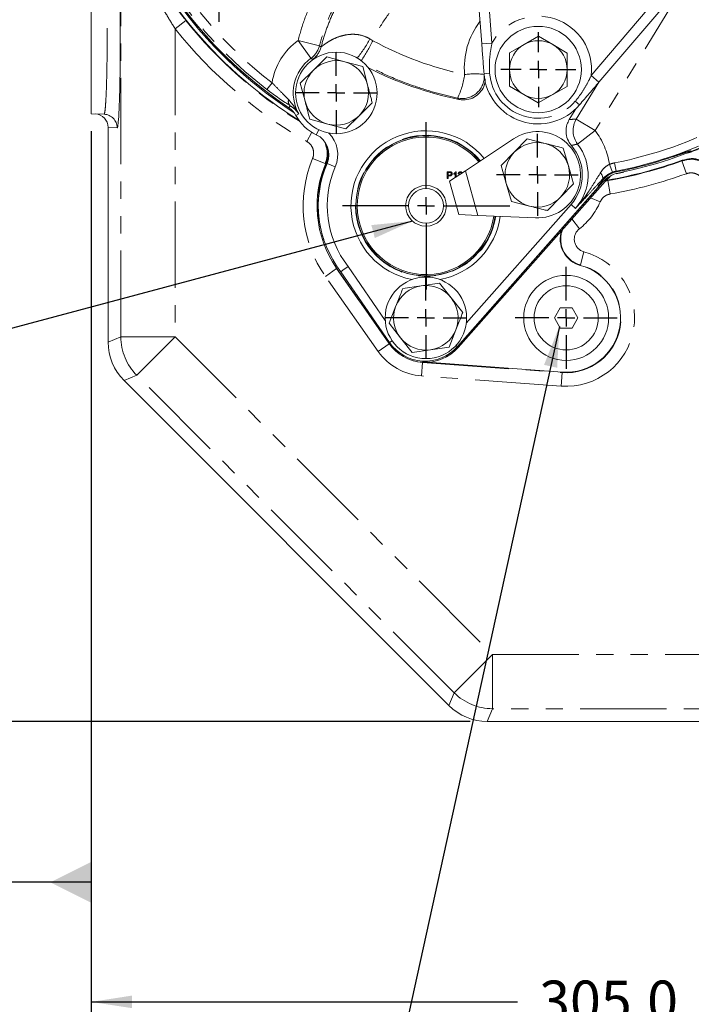
# Model space of a CAD drawing. Units: millimetres. Extents: x 7 to 835, y 9 to 581.
# Drawn here: x 371 to 420, y 113 to 185 of the extents above; entities that cross this region are included whole.
import ezdxf

# ---------------------------------------------------------------- set-up
doc = ezdxf.new("R2010")
doc.units = ezdxf.units.MM
doc.linetypes.add('PHANTOM', pattern=[12.7, 6.35, -1.27, 1.27, -1.27, 1.27, -1.27])
doc.layers.add('SLD-0', color=7, linetype='Continuous')
doc.styles.add('SLDTEXTSTYLE0', font='TXT', dxfattribs={"width": 0.605})
doc.dimstyles.new('SLDDIMSTYLE1', dxfattribs={"dimtxt": 3, "dimasz": 3, "dimexe": 0, "dimexo": 0.0625, "dimgap": 0.75, "dimtad": 0, "dimdec": 1, "dimlfac": 4, "dimrnd": 1e-09, "dimzin": 4, "dimdsep": 46, "dimtxsty": 'SLDTEXTSTYLE0', "dimsah": 1, "dimcen": 0.09, "dimadec": 0, "dimazin": 0, "dimtfac": 1, "dimtdec": 3, "dimtofl": 0, "dimtmove": 0, "dimatfit": 3, "dimfxl": 0, "dimfrac": 2, "dimtolj": 1, "dimtzin": 12, "dimarcsym": 0})
doc.dimstyles.new('SLDDIMSTYLE4', dxfattribs={"dimtxt": 0, "dimasz": 3, "dimexe": 0, "dimexo": 0.0625, "dimgap": 0, "dimtad": 0, "dimtih": 1, "dimtoh": 1, "dimdec": 0, "dimrnd": 1e-09, "dimzin": 0, "dimdsep": 46, "dimtxsty": 'Standard', "dimsah": 1, "dimcen": 0.09, "dimadec": 0, "dimazin": 0, "dimtfac": 3, "dimtdec": 0, "dimtofl": 0, "dimtmove": 0, "dimatfit": 3, "dimfxl": 0, "dimfrac": 2, "dimtolj": 1, "dimtzin": 0, "dimarcsym": 0})

# ---------------------------------------------------------------- blocks, each defined once
blk = doc.blocks.new('*D13')
at = {"layer": 'SLD-0'}
for p, q in [((375.856, 177.019), (375.856, 109.767)), ((452.106, 119.521), (452.106, 109.767)), ((375.856, 112.942), (407.237, 112.942)), ((452.106, 112.942), (420.725, 112.942))]:
    blk.add_line(p, q, dxfattribs=at)
for points in [[(375.856, 112.942), (378.856, 112.481), (378.856, 113.404)], [(452.106, 112.942), (449.106, 113.404), (449.106, 112.481)]]:
    blk.add_solid(points, dxfattribs=at)
at = {"layer": 'SLD-0', "insert": (408.825, 114.51), "char_height": 3, "attachment_point": 1, "style": 'SLDTEXTSTYLE0'}
blk.add_mtext('305.0', dxfattribs=at)
blk = doc.blocks.new('*D15')
at = {"layer": 'SLD-0'}
for p, q in [((370.655, 229.827), (296.607, 229.827)), ((299.782, 229.827), (299.782, 188.445)), ((299.782, 133.577), (299.782, 174.958)), ((403.742, 133.577), (296.607, 133.577))]:
    blk.add_line(p, q, dxfattribs=at)
for points in [[(299.782, 229.827), (299.321, 226.827), (300.244, 226.827)], [(299.782, 133.577), (300.244, 136.577), (299.321, 136.577)]]:
    blk.add_solid(points, dxfattribs=at)
at = {"layer": 'SLD-0', "insert": (298.215, 176.546), "char_height": 3, "attachment_point": 1, "rotation": 90, "style": 'SLDTEXTSTYLE0'}
blk.add_mtext('385.0', dxfattribs=at)
blk = doc.blocks.new('SW_CENTERMARKSYMBOL_13')
at = {"layer": 'SLD-0', "color": 0}
for p, q in [((0, 1.27), (0, 3.76)), ((-1.27, 0), (-3.76, 0)), ((0, 0), (-0.635, 0)), ((0, 0), (0, 0.635)), ((0, 0), (0, -0.635)), ((0, 0), (0.635, 0)), ((1.27, 0), (3.76, 0)), ((0, -1.27), (0, -3.76))]:
    blk.add_line(p, q, dxfattribs=at)
blk = doc.blocks.new('SW_CENTERMARKSYMBOL_14')
at = {"layer": 'SLD-0', "color": 0}
for p, q in [((0, 1.27), (0, 3.01)), ((-1.27, 0), (-3.01, 0)), ((0, 0), (-0.635, 0)), ((0, 0), (0, 0.635)), ((0, 0), (0, -0.635)), ((0, 0), (0.635, 0)), ((1.27, 0), (3.01, 0)), ((0, -1.27), (0, -3.01))]:
    blk.add_line(p, q, dxfattribs=at)
blk = doc.blocks.new('SW_CENTERMARKSYMBOL_15')
at = {"layer": 'SLD-0', "color": 0}
for p, q in [((0, 1.27), (0, 6.158)), ((-1.27, 0), (-6.158, 0)), ((0, 0), (-0.635, 0)), ((0, 0), (0, 0.635)), ((0, 0), (0, -0.635)), ((0, 0), (0.635, 0)), ((1.27, 0), (6.158, 0)), ((0, -1.27), (0, -6.158))]:
    blk.add_line(p, q, dxfattribs=at)
blk = doc.blocks.new('SW_CENTERMARKSYMBOL_16')
at = {"layer": 'SLD-0', "color": 0}
for p, q in [((0, 1.27), (0, 3.01)), ((-1.27, 0), (-3.01, 0)), ((0, 0), (-0.635, 0)), ((0, 0), (0, 0.635)), ((0, 0), (0, -0.635)), ((0, 0), (0.635, 0)), ((1.27, 0), (3.01, 0)), ((0, -1.27), (0, -3.01))]:
    blk.add_line(p, q, dxfattribs=at)
blk = doc.blocks.new('SW_CENTERMARKSYMBOL_17')
at = {"layer": 'SLD-0', "color": 0}
for p, q in [((0, 1.27), (0, 2.76)), ((-1.27, 0), (-2.76, 0)), ((0, 0), (-0.635, 0)), ((0, 0), (0, 0.635)), ((0, 0), (0, -0.635)), ((0, 0), (0.635, 0)), ((1.27, 0), (2.76, 0)), ((0, -1.27), (0, -2.76))]:
    blk.add_line(p, q, dxfattribs=at)
blk = doc.blocks.new('SW_CENTERMARKSYMBOL_18')
at = {"layer": 'SLD-0', "color": 0}
for p, q in [((0, 1.27), (0, 3.01)), ((-1.27, 0), (-3.01, 0)), ((0, 0), (-0.635, 0)), ((0, 0), (0, 0.635)), ((0, 0), (0, -0.635)), ((0, 0), (0.635, 0)), ((1.27, 0), (3.01, 0)), ((0, -1.27), (0, -3.01))]:
    blk.add_line(p, q, dxfattribs=at)
blk = doc.blocks.new('SW_CENTERMARKSYMBOL_19')
at = {"layer": 'SLD-0', "color": 0}
for p, q in [((0, 1.27), (0, 2.135)), ((-1.27, 0), (-2.135, 0)), ((0, 0), (-0.635, 0)), ((0, 0), (0, 0.635)), ((0, 0), (0, -0.635)), ((0, 0), (0.635, 0)), ((1.27, 0), (2.135, 0)), ((0, -1.27), (0, -2.135))]:
    blk.add_line(p, q, dxfattribs=at)
blk = doc.blocks.new('SW_DATUMTAG_0')
at = {"layer": 'SLD-0', "color": 0}
for p, q in [((16.244, 57.579), (16.244, -2.373)), ((-1.854, -0.698), (-1.854, 5.302)), ((-1.854, 5.302), (4.146, 5.302)), ((4.146, 5.302), (4.146, -0.698)), ((16.244, 2.302), (4.146, 2.302)), ((4.146, -0.698), (-1.854, -0.698))]:
    blk.add_line(p, q, dxfattribs=at)
blk.add_solid([(16.244, 0.802), (16.244, 3.802), (13.244, 2.302)], dxfattribs=at)
at = {"layer": 'SLD-0', "color": 0, "insert": (0, 3.867, -86.389), "char_height": 3, "attachment_point": 1, "style": 'SLDTEXTSTYLE0'}
blk.add_mtext('3', dxfattribs=at)

msp = doc.modelspace()

# ---------------------------------------------------------------- linework, layer by layer
at = {"color": 8, "linetype": 'PHANTOM', "lineweight": 0}
for p, q in [((412.659969, 181.106234), (432.979761, 204.896647)), ((378.044987, 161.871437), (378.044987, 193.072521)), ((404.886982, 189.436073), (405.348585, 183.486419)), ((419.952148, 188.489119), (412.948087, 177.049998)), ((382.824362, 185.155567), (382.042551, 184.533029)), ((382.042551, 184.533029), (382.042551, 161.871437)), ((391.079257, 183.686921), (392.653691, 183.288715)), ((391.079257, 183.686921), (392.035104, 182.373998)), ((396.368284, 183.800594), (396.594562, 183.6658)), ((404.600832, 183.428405), (405.348585, 183.486419)), ((392.653691, 183.288715), (392.778448, 183.209992)), ((392.144283, 182.279871), (392.035104, 182.373998)), ((404.771005, 181.235025), (405.182518, 181.266952)), ((388.786979, 180.078846), (389.167751, 180.573984)), ((411.563076, 177.898027), (413.226452, 180.614673)), ((413.230264, 180.619136), (412.659969, 181.106234)), ((411.801461, 178.946295), (411.48761, 179.214361)), ((390.511388, 178.875378), (390.41038, 178.724442)), ((391.128366, 178.273184), (390.92777, 178.161955)), ((412.948087, 177.049998), (411.563076, 177.898027)), ((377.768258, 177.256655), (377.105982, 177.279782)), ((392.102376, 176.925575), (391.723309, 176.257713)), ((392.604082, 177.114062), (392.427405, 176.74677)), ((412.948087, 177.049998), (411.659635, 176.061414)), ((419.735913, 175.404302), (419.744928, 175.380684)), ((393.074621, 174.618838), (392.152308, 175.003701)), ((393.818156, 174.383706), (393.21641, 174.641812)), ((414.50123, 174.063012), (414.379629, 174.675681)), ((419.330663, 174.82197), (419.670191, 173.882022)), ((402.057382, 173.517798), (402.057382, 174.017798)), ((402.057382, 174.017798), (402.241076, 174.017798)), ((402.127895, 173.960106), (402.127895, 173.780619)), ((402.247286, 173.960106), (402.127895, 173.960106)), ((402.538152, 173.833704), (402.538152, 173.892798)), ((402.653536, 173.596792), (402.653536, 173.907421)), ((402.676373, 174.017798), (402.717639, 174.017798)), ((402.717639, 174.017798), (402.717639, 173.639413)), ((402.935587, 173.870362), (402.871485, 173.876772)), ((403.40604, 174.097131), (404.32111, 170.813116)), ((414.218282, 173.982027), (413.99731, 174.566254)), ((414.50123, 174.063012), (414.511598, 174.010777)), ((415.043585, 174.012358), (415.04894, 173.987496)), ((402.127895, 173.517798), (402.057382, 173.517798)), ((402.127895, 173.780619), (402.248488, 173.780619)), ((402.250391, 173.722926), (402.127895, 173.722926)), ((402.127895, 173.722926), (402.127895, 173.517798)), ((413.508717, 173.502052), (413.563111, 173.453964)), ((413.725393, 173.318027), (413.890119, 173.3746)), ((413.890119, 173.3746), (414.062534, 172.390194)), ((413.148099, 172.849681), (413.174882, 172.961423)), ((412.607479, 172.109743), (413.317689, 171.802545)), ((411.495064, 171.326167), (411.176357, 171.607924)), ((411.225701, 170.546587), (411.785982, 169.825657)), ((411.865796, 167.168187), (412.12636, 168.133013)), ((393.919483, 166.898677), (393.102238, 166.323444)), ((393.919483, 166.898677), (393.935307, 166.909814)), ((393.919483, 166.898677), (395.591387, 164.523366)), ((411.865796, 167.168187), (411.856373, 167.133298)), ((396.986518, 160.804964), (393.102238, 166.323444)), ((377.105982, 161.482488), (378.044987, 161.871437)), ((378.044987, 161.871437), (382.042551, 161.871437)), ((382.042551, 161.871437), (379.215847, 159.044733)), ((382.042551, 161.871437), (405.400776, 138.513212)), ((398.006269, 161.590512), (397.814743, 161.458775)), ((397.783061, 161.365625), (396.986518, 160.804964)), ((402.70509, 161.247359), (402.809391, 161.155151)), ((400.252221, 159.994189), (400.179609, 158.997439)), ((400.252221, 159.994189), (400.253054, 160.005612)), ((400.252221, 159.994189), (410.520229, 159.246171)), ((379.215847, 159.044733), (378.276841, 158.655784)), ((402.574071, 135.686508), (379.215847, 159.044733)), ((410.447616, 158.249422), (400.179609, 158.997439)), ((410.520229, 159.246171), (410.447616, 158.249422)), ((410.520229, 159.246171), (410.522855, 159.282215)), ((402.574071, 135.686508), (405.400776, 138.513212)), ((405.400776, 138.513212), (405.400776, 134.515649)), ((405.400776, 138.513212), (431.070452, 138.513212)), ((402.185123, 134.747502), (402.574071, 135.686508)), ((405.400776, 134.515649), (405.011827, 133.576643)), ((430.901941, 134.515649), (405.400776, 134.515649))]:
    msp.add_line(p, q, dxfattribs=at)
at = {"color": 7, "linetype": 'Continuous', "lineweight": 0}
for p, q in [((433.550055, 204.409549), (413.230264, 180.619136)), ((375.855982, 189.289143), (375.855982, 178.289143)), ((404.600832, 183.428405), (404.140083, 189.367054)), ((407.713537, 183.386062), (406.648613, 182.776846)), ((408.778462, 183.995277), (407.713537, 183.386062)), ((409.838521, 183.377633), (408.778462, 183.995277)), ((410.898579, 182.759989), (409.838521, 183.377633)), ((392.221458, 181.505862), (393.193842, 182.472649)), ((393.193842, 182.472649), (394.517296, 182.113933)), ((394.517296, 182.113933), (395.84075, 181.755217)), ((391.249073, 180.539075), (392.221458, 181.505862)), ((395.84075, 181.755217), (396.19182, 180.429714)), ((406.643746, 181.549987), (406.63888, 180.323127)), ((410.888847, 180.30627), (410.893713, 181.533129)), ((391.600143, 179.213572), (391.249073, 180.539075)), ((406.63888, 180.323127), (407.698939, 179.705483)), ((407.698939, 179.705483), (408.758997, 179.087839)), ((408.758997, 179.087839), (409.823922, 179.697054)), ((409.823922, 179.697054), (410.888847, 180.30627)), ((396.54289, 179.104211), (395.570506, 178.137424)), ((376.803766, 178.256046), (375.855982, 178.289143)), ((411.042936, 177.863176), (411.529887, 178.658471)), ((393.274668, 177.529353), (391.951213, 177.888069)), ((394.598122, 177.170637), (393.274668, 177.529353)), ((395.570506, 178.137424), (394.598122, 177.170637)), ((377.105982, 177.279782), (377.105982, 161.482488)), ((406.938046, 176.445558), (403.40604, 174.097131)), ((406.991635, 175.455677), (407.946592, 176.439682)), ((407.946592, 176.439682), (409.276244, 176.104667)), ((406.036678, 174.471672), (406.991635, 175.455677)), ((410.605895, 175.769653), (410.98059, 174.450634)), ((419.985925, 175.47371), (419.744928, 175.380684)), ((393.25897, 174.998226), (393.201354, 174.831764)), ((403.40604, 174.097131), (402.23812, 173.320582)), ((406.411373, 173.152652), (406.036678, 174.471672)), ((410.98059, 174.450634), (411.355285, 173.131614)), ((415.04894, 173.987496), (414.523352, 173.876399)), ((402.23812, 173.320582), (402.919902, 170.873794)), ((413.543305, 173.293509), (402.813939, 161.155663)), ((413.673886, 173.31613), (402.875941, 161.100807)), ((406.786068, 171.833633), (406.411373, 173.152652)), ((413.673886, 173.31613), (413.90852, 173.533001)), ((402.809391, 161.155151), (413.148099, 172.849681)), ((411.355285, 173.131614), (410.400329, 172.147609)), ((408.11572, 171.498619), (406.786068, 171.833633)), ((410.400329, 172.147609), (409.445372, 171.163604)), ((403.466172, 162.886622), (411.176357, 171.607924)), ((404.32111, 170.813116), (402.919902, 170.873794)), ((404.32111, 170.813116), (408.558621, 170.629616)), ((397.758064, 161.401138), (393.913913, 166.940643)), ((394.229964, 166.670514), (397.814743, 161.458775)), ((394.758889, 167.05691), (397.4974, 163.075519)), ((398.787229, 165.42061), (400.143698, 165.621115)), ((400.143698, 165.621115), (401.500166, 165.82162)), ((401.500166, 165.82162), (402.352042, 164.747136)), ((402.352042, 164.747136), (403.203918, 163.672653)), ((397.778045, 162.870634), (398.282637, 164.145622)), ((410.380469, 164.021643), (409.947456, 163.271643)), ((411.246495, 164.021643), (410.380469, 164.021643)), ((411.679507, 163.271643), (411.246495, 164.021643)), ((409.947456, 163.271643), (410.380469, 162.521643)), ((411.246495, 162.521643), (411.679507, 163.271643)), ((398.629922, 161.79615), (397.778045, 162.870634)), ((402.699326, 162.397664), (402.194735, 161.122676)), ((410.380469, 162.521643), (411.246495, 162.521643)), ((399.481798, 160.721666), (398.629922, 161.79615)), ((400.838266, 160.922171), (399.481798, 160.721666)), ((402.194735, 161.122676), (400.838266, 160.922171)), ((400.602914, 160.004876), (410.522855, 159.282215)), ((378.276841, 158.655784), (402.185123, 134.747502)), ((405.011827, 133.576643), (499.200137, 133.576643))]:
    msp.add_line(p, q, dxfattribs=at)
at = {"color": 8, "linetype": 'PHANTOM', "lineweight": 0, "flags": 128}
for points in [[(419.831286, 175.520344), (419.833627, 175.520723), (419.960723, 175.55566)], [(419.960723, 175.55566), (420.01334, 175.52945), (420.025819, 175.523239)], [(393.117878, 174.62855), (393.095259, 174.623481), (393.074621, 174.618838)], [(419.330663, 174.82197), (419.344251, 174.846818), (419.356867, 174.869888)], [(414.592075, 173.917697), (414.572695, 173.898316), (414.523352, 173.876399)], [(413.865766, 173.40703), (413.87971, 173.388472), (413.890119, 173.3746)], [(399.557453, 160.120891), (399.891949, 160.040564), (400.252221, 159.994189)]]:
    msp.add_lwpolyline(points, dxfattribs=at)
at = {"color": 7, "linetype": 'Continuous', "lineweight": 0, "flags": 128}
msp.add_lwpolyline([(394.758889, 167.05691), (394.371055, 166.773489), (394.229964, 166.670514)], dxfattribs=at)
at = {"color": 7, "linetype": 'Continuous', "lineweight": 0}
for centre, radius in [((408.759515, 181.544472), 3.174997), ((393.895982, 179.821643), 3), ((400.49969, 171.517798), 1.5), ((400.49969, 171.517798), 1.28125), ((400.490982, 163.271643), 3), ((410.813482, 163.271643), 3.125), ((410.813482, 163.271643), 2.3625)]:
    msp.add_circle(centre, radius, dxfattribs=at)
for centre, radius, start, end in [((408.278702, 205.418707), 32.21414, 201.52937793, 237.13761903), ((408.276982, 205.422893), 32.5, 202.71642406, 238.22895587), ((408.276996, 205.42275), 32.125, 201.97368396, 236.20940335), ((408.28016, 205.417321), 32.125, 201.96652833, 236.3642983), ((408.76873, 181.541558), 2.125, 119.77273944, 179.77273944), ((408.76873, 181.541558), 2.125, 59.77273944, 119.77273944), ((408.76873, 181.541558), 2.125, 359.77273944, 59.77273944), ((393.895982, 179.821643), 2.375, 74.83462142, 134.83462142), ((393.895982, 179.821643), 2.375, 14.83462142, 74.83462142), ((393.895982, 179.821643), 2.375, 134.83462142, 194.83462142), ((408.276996, 205.42275), 26.625468, 243.18693101, 258.40850534), ((408.759515, 181.544472), 4.000496, 184.43639442, 319.49880281), ((408.76873, 181.541558), 2.125, 179.77273944, 239.77273944), ((408.76873, 181.541558), 2.125, 299.77273944, 359.77273944), ((393.895982, 179.821643), 2.375, 314.83462142, 14.83462142), ((408.76873, 181.541558), 2.125, 239.77273944, 299.77273944), ((393.895982, 179.821643), 2.375, 194.83462142, 254.83462142), ((389.506622, 177.373943), 1.625, 29.00791808, 56.20940335), ((393.901249, 179.810719), 3.4, 209.00791808, 244.31115268), ((393.895982, 179.821643), 2.375, 254.83462142, 314.83462142), ((391.722994, 175.282383), 2.279764, 336.7840741, 44.1417733), ((400.49969, 171.517798), 5.522719, 39.21752116, 259.24219835), ((408.695982, 173.801643), 3.175, 267.520426, 123.61989391), ((391.722994, 175.282383), 1.625, 336.7840741, 64.31115268), ((400.49969, 171.517798), 5.161875, 39.61021129, 179.52127412), ((400.49969, 171.517798), 5.153125, 39.62042016, 180), ((400.49969, 171.517798), 5.059306, 39.73211364, 180), ((408.695982, 173.801643), 2.375, 75.85830281, 135.85830281), ((408.695982, 173.801643), 2.375, 15.85830281, 75.85830281), ((408.28016, 205.417321), 32.125, 281.4283802, 295.39240972), ((391.291319, 175.341566), 2, 337.80672672, 19.45803677), ((408.695982, 173.801643), 2.375, 135.85830281, 195.85830281), ((408.703992, 173.793652), 3.3, 318.52127412, 40.86221488), ((400.503346, 171.513393), 8.02064, 155.56070622, 214.7587923), ((400.49969, 171.517798), 7.925, 156.7840741, 217.70851629), ((408.276982, 205.422893), 32.5, 279.90194813, 289.93290799), ((408.276996, 205.42275), 32.024714, 281.2260868, 288.85548502), ((400.504172, 171.583132), 7.95, 157.80672672, 198.73590286), ((400.49969, 171.517798), 7.270236, 156.7840741, 217.84898434), ((408.695982, 173.801643), 2.375, 315.85830281, 15.85830281), ((415.041785, 171.968913), 2, 101.4283802, 138.52461549), ((414.847478, 172.318502), 1.725286, 101.2260868, 115.14138656), ((408.695982, 173.801643), 2.375, 195.85830281, 255.85830281), ((408.695982, 173.801643), 2.375, 255.85830281, 315.85830281), ((400.49969, 171.517798), 5.161875, 179.52127412, 351.53010861), ((400.49969, 171.517798), 5.153125, 180, 351.51989974), ((400.49969, 171.517798), 5.059306, 180, 351.40820626), ((400.49969, 171.517798), 5.522719, 280.63679079, 351.92279875), ((412.377819, 169.064125), 2, 161.22655952, 254.88704201), ((410.813482, 163.271643), 4, 265.83339958, 74.88704201), ((400.490982, 163.271643), 2.375, 98.4082226, 158.4082226), ((400.490982, 163.271643), 2.375, 38.4082226, 98.4082226), ((400.490982, 163.271643), 2.375, 338.4082226, 38.4082226), ((400.490982, 163.271643), 2.375, 158.4082226, 218.4082226), ((400.490982, 163.271643), 2.375, 278.4082226, 338.4082226), ((400.490982, 163.271643), 2.375, 218.4082226, 278.4082226), ((400.43482, 163.258678), 3.25814, 214.7587923, 318.52437432), ((400.430676, 163.258086), 3.175, 214.52127412, 318.52127412), ((400.435101, 163.25846), 3.175, 214.52461549, 318.52461549)]:
    msp.add_arc(centre, radius, start, end, dxfattribs=at)
at = {"color": 8, "linetype": 'PHANTOM', "lineweight": 0}
for centre, radius, start, end in [((408.276996, 205.42275), 31.97146, 202.55248522, 232.43892851), ((408.276996, 205.42275), 31.346841, 204.95677744, 232.43892851), ((408.759515, 181.544472), 3.924997, 353.58938089, 150.34581634), ((408.276982, 205.422893), 32.536139, 218.52948957, 238.39435184), ((408.276982, 205.422893), 33.53553, 218.52948957, 240.42147383), ((393.901249, 179.810719), 4.79464, 126.05574946, 170.84004393), ((389.37777, 187.387484), 7.857039, 320.52361794, 332.83727059), ((381.771511, 191.35544), 16.698905, 326.72582771, 332.58141569), ((391.077467, 183.688131), 1.626043, 306.08163993, 345.78052559), ((391.200937, 183.604304), 1.626045, 305.46088505, 345.96601539), ((393.901249, 179.810719), 3.17063, 126.05574946, 209.00791808), ((397.642108, 181.912437), 5.745282, 334.53808397, 352.6030391), ((404.099559, 175.895296), 5.331916, 82.71933196, 98.19451865), ((408.759515, 181.544472), 3.587746, 184.43639442, 319.49880281), ((403.159781, 181.035169), 1.626607, 258.27958626, 1.70119444), ((390.807202, 179.202979), 0.441393, 163.33226976, 227.91890024), ((376.768588, 177.256995), 0.99967, 359.98051298, 87.98333285), ((412.950698, 177.050135), 1.626166, 148.57344215, 217.44559574), ((408.276996, 205.42275), 31.346841, 281.2260868, 297.43784846), ((408.703992, 173.793652), 5.349405, 8.30413263, 37.49776376), ((408.276996, 205.42275), 31.97146, 281.2260868, 298.45368326), ((400.49969, 171.517798), 5.18867, 39.57916424, 351.56115567), ((408.703992, 173.793652), 3.725395, 318.52127412, 37.49776376), ((400.490982, 171.524143), 9.03553, 157.35022525, 215.14048124), ((408.276982, 205.422893), 32.536139, 279.9343734, 289.86075841), ((414.847478, 172.318502), 2.403159, 101.2260868, 110.71814019), ((413.039392, 173.545993), 0.471377, 354.65124246, 53.24637059), ((408.276982, 205.422893), 33.53553, 279.9343734, 289.86075841), ((414.847478, 172.318502), 1.77854, 101.2260868, 110.71814019), ((408.695982, 173.801643), 5.03553, 307.85313174, 336.609326), ((412.377819, 169.064125), 1.963861, 158.55663549, 254.88704201), ((412.377819, 169.064125), 0.96447, 127.85313174, 254.88704201), ((410.813482, 163.271643), 5.03553, 265.83339958, 74.88704201), ((410.813482, 163.271643), 4.036139, 265.83339958, 74.88704201), ((382.047592, 161.873525), 4.002606, 180.02989363, 224.97010637), ((400.490982, 163.271643), 4.28553, 215.14048124, 265.83339958), ((405.402864, 138.518254), 4.002606, 225.02989363, 269.97010637)]:
    msp.add_arc(centre, radius, start, end, dxfattribs=at)
at = {"color": 7, "linetype": 'Continuous', "lineweight": 0}
for centre, major_axis, ratio, start_param, end_param in [((377.768536, 183.789143), (0, 6.532493), 0.034920795, 3.506061892, 5.842311106), ((376.105372, 177.279825), (1.000001, -0.034921), 0.999390085, 0.034885312, 1.570796327), ((412.680511, 173.26497), (0.14608, 0.609464), 0.997245001, 4.222552333, 4.71238898), ((381.10842, 161.484507), (3.698157, 1.531827), 0.999286421, 2.749145886, 3.534039421), ((405.013846, 137.579081), (1.531827, 3.698157), 0.999286421, 2.749145886, 3.534039421)]:
    msp.add_ellipse(centre, major_axis=major_axis, ratio=ratio, start_param=start_param, end_param=end_param, dxfattribs=at)
at = {"color": 8, "linetype": 'PHANTOM', "lineweight": 0}
for centre, major_axis, ratio, start_param, end_param in [((408.924142, 181.665273), (4.386208, 3.491607), 0.999987957, 1.815728998, 2.557226185), ((408.54999, 205.640066), (19.571984, 15.580128), 0.999987957, 3.54179508, 3.830251929), ((377.768536, 183.789143), (0, 6.532493), 0.034920795, 3.140373193, 3.506061892), ((414.273246, 174.201298), (1.098033, 1.243447), 0.028939585, 2.240875076, 3.087144736)]:
    msp.add_ellipse(centre, major_axis=major_axis, ratio=ratio, start_param=start_param, end_param=end_param, dxfattribs=at)
for points, knots in [([(391.079257, 183.686921), (391.234425, 184.229358), (391.546563, 185.320527), (392.18349, 186.767616), (392.885095, 188.043451), (393.628817, 189.160211), (394.471957, 190.220352), (395.447183, 191.252069), (396.551363, 192.226562), (397.802033, 193.131845), (399.148442, 193.931169), (400.115983, 194.352392), (400.599753, 194.563003)], [0, 0, 0, 0, 0.112766906, 0.226842512, 0.315342188, 0.403842511, 0.494923485, 0.586004764, 0.687531059, 0.789057317, 0.894528846, 1, 1, 1, 1]), ([(378.131849, 192.839655), (378.20573, 192.686067), (378.356796, 192.372018), (378.737297, 191.58467), (379.273394, 190.537343), (379.941492, 189.345967), (380.623059, 188.231901), (381.299927, 187.205914), (382.030668, 186.174262), (382.559825, 185.495097), (382.824362, 185.155567)], [0, 0, 0, 0, 0.087282262, 0.178470296, 0.335635874, 0.496627103, 0.620261179, 0.743895301, 0.871967582, 1, 1, 1, 1]), ([(401.204759, 193.055895), (400.786274, 192.874244), (399.949302, 192.510941), (398.751266, 191.809041), (397.608717, 190.991614), (396.597165, 190.102238), (395.723893, 189.180655), (394.970476, 188.240393), (394.292322, 187.23014), (393.652528, 186.070048), (393.075279, 184.760672), (392.794758, 183.781246), (392.653691, 183.288715)], [0, 0, 0, 0, 0.10154833, 0.203096971, 0.308593709, 0.414090438, 0.502596911, 0.591103046, 0.682186506, 0.77326917, 0.885982248, 1, 1, 1, 1]), ([(392.778448, 183.209992), (392.896105, 183.627912), (393.13142, 184.463757), (393.665593, 185.759729), (394.370118, 187.084714), (395.275944, 188.401833), (396.115639, 189.37162), (397.026382, 190.266833), (398.007959, 191.08898), (399.337049, 191.968266), (400.538191, 192.591972), (401.300032, 192.891187), (401.568427, 192.9966)], [0, 0, 0, 0, 0.0950596305, 0.190120556, 0.306657654, 0.4235682566, 0.5401098999, 0.5875344855, 0.7038190963, 0.8204688986, 0.9367516428, 1, 1, 1, 1]), ([(382.042551, 184.533029), (381.829937, 184.873955), (381.404661, 185.555884), (380.807723, 186.606485), (380.243602, 187.672193), (379.678421, 188.826625), (379.125389, 190.058272), (378.688789, 191.123983), (378.370574, 191.947376), (378.241611, 192.283919), (378.176176, 192.45468)], [0, 0, 0, 0, 0.126260372, 0.25254983, 0.382151595, 0.51175285, 0.670188313, 0.830886107, 0.914191991, 1, 1, 1, 1]), ([(376.803766, 178.256046), (376.81642, 178.270406), (376.842094, 178.299543), (376.879363, 178.539901), (376.914823, 178.921095), (376.946823, 179.439629), (376.975035, 180.086294), (376.998147, 180.831903), (377.015927, 181.668544), (377.027553, 182.557234), (377.032913, 183.488959), (377.031765, 184.420415), (377.024125, 185.342221), (377.010349, 186.211769), (376.990578, 187.020208), (376.965722, 187.730362), (376.936036, 188.334636), (376.902879, 188.805989), (376.866602, 189.136341), (376.833211, 189.300252), (376.811989, 189.3161), (376.803766, 189.32224)], [0, 0, 0, 0, 0.052942762, 0.107420987, 0.160363884, 0.214843811, 0.267756109, 0.322205269, 0.375074877, 0.429479986, 0.48231009, 0.536673427, 0.589484503, 0.643826635, 0.696647436, 0.750998162, 0.80385317, 0.858238502, 0.911137267, 0.965568112, 1, 1, 1, 1]), ([(404.096488, 189.584096), (403.901858, 189.554868), (403.138907, 189.440293), (401.86036, 188.952309), (400.322747, 188.126197), (399.274657, 187.296166), (398.325235, 186.365664), (397.477764, 185.331074), (396.870196, 184.273681), (396.611238, 183.702576), (396.594562, 183.6658)], [0, 0, 0, 0, 0.0592810762, 0.2323828612, 0.4090880087, 0.5857971202, 0.6338659639, 0.8108478077, 0.9878194574, 1, 1, 1, 1]), ([(392.778448, 183.209992), (392.783341, 183.212256), (392.798559, 183.219299), (392.884256, 183.285437), (393.071887, 183.427525), (393.363841, 183.62445), (393.765647, 183.840636), (394.23627, 184.020052), (394.710743, 184.122263), (395.163629, 184.146767), (395.635553, 184.103532), (396.052727, 183.979769), (396.306148, 183.835876), (396.368284, 183.800594)], [0, 0, 0, 0, 0.040885045, 0.127165747, 0.213680656, 0.333809397, 0.45407908, 0.571675572, 0.689084058, 0.767853679, 0.846492104, 0.962361699, 1, 1, 1, 1]), ([(405.348585, 183.486419), (405.30452, 183.240147), (405.216107, 182.746023), (405.14979, 182.00366), (405.171748, 181.509382), (405.182518, 181.266952)], [0, 0, 0, 0, 0.336112861, 0.674381233, 1, 1, 1, 1]), ([(402.829359, 179.442477), (402.302895, 179.564035), (401.247998, 179.807606), (399.512081, 180.355565), (397.727748, 181.03741), (396.511812, 181.659456), (395.952528, 181.945573)], [0, 0, 0, 0, 0.220928072, 0.442683347, 0.743655687, 1, 1, 1, 1]), ([(389.167751, 180.573984), (389.377883, 180.357915), (389.813142, 179.910359), (390.189626, 179.527569), (390.384354, 179.32958)], [0, 0, 0, 0, 0.482774336, 1, 1, 1, 1]), ([(411.48761, 179.214361), (411.643855, 179.410445), (411.958334, 179.805109), (412.339328, 180.445663), (412.555015, 180.890012), (412.659969, 181.106234)], [0, 0, 0, 0, 0.33640567, 0.677092837, 1, 1, 1, 1]), ([(390.384354, 179.32958), (390.500586, 179.194689), (390.734351, 178.923399), (390.95748, 178.557892), (391.088675, 178.3404), (391.127804, 178.274135), (391.128366, 178.273184)], [0, 0, 0, 0, 0.4080173736, 0.8205980838, 0.9974239624, 1, 1, 1, 1]), ([(402.927074, 179.340306), (402.903279, 179.365002), (402.87047, 179.399053), (402.838219, 179.433118), (402.829359, 179.442477)], [0, 0, 0, 0, 0.725276678, 1, 1, 1, 1]), ([(391.128366, 178.273184), (391.127949, 178.273835), (391.102977, 178.31288), (391.014015, 178.440043), (390.838521, 178.646119), (390.620973, 178.798579), (390.511388, 178.875378)], [0, 0, 0, 0, 0.002926658, 0.175380186, 0.584614857, 1, 1, 1, 1]), ([(411.042936, 177.863176), (411.140789, 177.87076), (411.315337, 177.884287), (411.487451, 177.893832), (411.563076, 177.898027)], [0, 0, 0, 0, 0.5606122802, 1, 1, 1, 1]), ([(392.152308, 175.003701), (392.164234, 175.034986), (392.215998, 175.170774), (392.247306, 175.432508), (392.175498, 175.764836), (392.000191, 176.06247), (391.815602, 176.192633), (391.723309, 176.257713)], [0, 0, 0, 0, 0.069610694, 0.302125104, 0.534669019, 0.767337379, 1, 1, 1, 1]), ([(393.093757, 176.093232), (393.152496, 175.888483), (393.273369, 175.467157), (393.201106, 174.952735), (393.098304, 174.681357), (393.074621, 174.618838)], [0, 0, 0, 0, 0.421158678, 0.86664933, 1, 1, 1, 1]), ([(411.659635, 176.061414), (411.59209, 176.046804), (411.438367, 176.013553), (411.285456, 175.974529), (411.199732, 175.952652)], [0, 0, 0, 0, 0.439391541, 1, 1, 1, 1]), ([(418.626816, 175.116587), (418.776638, 175.167933), (419.075687, 175.27042), (419.474523, 175.408223), (419.776293, 175.509762), (419.930054, 175.555742), (419.95271, 175.555682), (419.960723, 175.55566)], [0, 0, 0, 0, 0.22240214, 0.443921935, 0.663680207, 0.881050838, 1, 1, 1, 1]), ([(419.330663, 174.82197), (419.5496, 174.877396), (419.987555, 174.988269), (420.667219, 174.867136), (421.267421, 174.544214), (421.725684, 174.037376), (421.923857, 173.575728), (421.973372, 173.312649), (421.981552, 173.269188)], [0, 0, 0, 0, 0.192475158, 0.385020698, 0.577415559, 0.769676587, 0.961949973, 1, 1, 1, 1]), ([(402.241076, 174.017798), (402.254971, 174.017742), (402.279777, 174.017641), (402.304375, 174.014481), (402.315195, 174.013091)], [0, 0, 0, 0, 0.560100519, 1, 1, 1, 1]), ([(402.304878, 173.955699), (402.294191, 173.957308), (402.275093, 173.960184), (402.255788, 173.96013), (402.247286, 173.960106)], [0, 0, 0, 0, 0.559584923, 1, 1, 1, 1]), ([(402.429177, 173.874068), (402.426519, 173.849051), (402.42122, 173.799178), (402.357424, 173.727006), (402.291033, 173.724476), (402.250391, 173.722926)], [0, 0, 0, 0, 0.280751195, 0.559708471, 1, 1, 1, 1]), ([(402.358664, 173.872065), (402.358031, 173.882063), (402.356766, 173.902044), (402.344455, 173.9275), (402.32681, 173.946803), (402.312187, 173.952734), (402.304878, 173.955699)], [0, 0, 0, 0, 0.280260848, 0.560077502, 0.780149736, 1, 1, 1, 1]), ([(402.315195, 174.013091), (402.333316, 174.008669), (402.369486, 173.999842), (402.406701, 173.961388), (402.426078, 173.917577), (402.428144, 173.888574), (402.429177, 173.874068)], [0, 0, 0, 0, 0.2800129609, 0.5589104473, 0.7793955506, 1, 1, 1, 1]), ([(402.538152, 173.892798), (402.569346, 173.910428), (402.625009, 173.941887), (402.660689, 173.994619), (402.676373, 174.017798)], [0, 0, 0, 0, 0.560427428, 1, 1, 1, 1]), ([(402.653536, 173.907421), (402.633723, 173.890924), (402.598322, 173.861448), (402.556546, 173.842185), (402.538152, 173.833704)], [0, 0, 0, 0, 0.559685873, 1, 1, 1, 1]), ([(402.871485, 173.876772), (402.875183, 173.898962), (402.882559, 173.943216), (402.925517, 173.992256), (402.97918, 174.014921), (403.014204, 174.016838), (403.031741, 174.017798)], [0, 0, 0, 0, 0.280235244, 0.558892967, 0.779132268, 1, 1, 1, 1]), ([(403.030339, 173.960106), (403.016509, 173.959076), (402.988913, 173.957021), (402.955712, 173.934554), (402.937956, 173.902877), (402.936378, 173.881213), (402.935587, 173.870362)], [0, 0, 0, 0, 0.280410138, 0.559489044, 0.779374716, 1, 1, 1, 1]), ([(403.121485, 173.879176), (403.119795, 173.891961), (403.116414, 173.917553), (403.090448, 173.944283), (403.060452, 173.958313), (403.040385, 173.959508), (403.030339, 173.960106)], [0, 0, 0, 0, 0.279079931, 0.558611852, 0.779043133, 1, 1, 1, 1]), ([(403.031741, 174.017798), (403.05337, 174.016202), (403.096527, 174.013017), (403.147426, 173.981859), (403.163997, 173.951599), (403.17018, 173.940308)], [0, 0, 0, 0, 0.3864358224, 0.7710517903, 1, 1, 1, 1]), ([(411.495064, 171.326167), (411.496295, 171.327511), (411.818814, 171.679586), (412.284181, 172.278172), (412.857236, 173.162674), (413.166371, 173.669442), (413.321453, 173.923667)], [0, 0, 0, 0, 0.00176652, 0.462678136, 0.730446204, 1, 1, 1, 1]), ([(413.321453, 173.923667), (413.397994, 174.036155), (413.551085, 174.261142), (413.801805, 174.467142), (413.962369, 174.548541), (413.99731, 174.566254)], [0, 0, 0, 0, 0.4389302731, 0.8779052282, 1, 1, 1, 1]), ([(414.218282, 173.982027), (414.085935, 173.921937), (413.926304, 173.849459), (413.692534, 173.683608), (413.590936, 173.58326), (413.508717, 173.502052)], [0, 0, 0, 0, 0.480570527, 0.579644945, 1, 1, 1, 1]), ([(420.995636, 173.105631), (420.991559, 173.127383), (420.966882, 173.259025), (420.867933, 173.490024), (420.638863, 173.743609), (420.338716, 173.905076), (419.998754, 173.965472), (419.779711, 173.909838), (419.670191, 173.882022)], [0, 0, 0, 0, 0.038064601, 0.230368849, 0.422603247, 0.61495241, 0.807480097, 1, 1, 1, 1]), ([(402.248488, 173.780619), (402.263813, 173.781152), (402.294296, 173.782213), (402.335369, 173.800307), (402.356192, 173.835899), (402.357839, 173.859991), (402.358664, 173.872065)], [0, 0, 0, 0, 0.281400741, 0.559752868, 0.77935575, 1, 1, 1, 1]), ([(413.508717, 173.502052), (413.306316, 173.279669), (412.896639, 172.829543), (412.22446, 172.104079), (411.771566, 171.620808), (411.496032, 171.327198), (411.495064, 171.326167)], [0, 0, 0, 0, 0.273808695, 0.554214647, 0.998434246, 1, 1, 1, 1]), ([(414.062534, 172.390194), (413.961391, 172.362493), (413.751792, 172.305086), (413.482158, 172.097607), (413.372512, 171.900899), (413.317689, 171.802545)], [0, 0, 0, 0, 0.318002196, 0.659002721, 1, 1, 1, 1])]:
    msp.add_open_spline(points, degree=3, knots=knots, dxfattribs=at)
at = {"color": 7, "linetype": 'Continuous', "lineweight": 0}
for points, knots in [([(404.771005, 181.235025), (404.74264, 181.600629), (404.685896, 182.331999), (404.629191, 183.062882), (404.600832, 183.428405)], [0, 0, 0, 0, 0.4998888504, 1, 1, 1, 1]), ([(406.648613, 182.776846), (406.648206, 182.674434), (406.646592, 182.267509), (406.644964, 181.857104), (406.643746, 181.549987)], [0, 0, 0, 0, 0.251673145, 1, 1, 1, 1]), ([(410.893713, 181.533129), (410.894931, 181.840247), (410.896559, 182.250652), (410.898173, 182.657577), (410.898579, 182.759989)], [0, 0, 0, 0, 0.748326855, 1, 1, 1, 1]), ([(396.19182, 180.429714), (396.279703, 180.097904), (396.397142, 179.6545), (396.513585, 179.214857), (396.54289, 179.104211)], [0, 0, 0, 0, 0.748326855, 1, 1, 1, 1]), ([(404.853341, 180.866614), (404.852654, 180.765232), (404.850726, 180.480726), (404.646248, 180.045178), (404.280932, 179.631519), (403.792216, 179.367537), (403.318471, 179.283688), (403.032641, 179.325035), (402.927074, 179.340306)], [0, 0, 0, 0, 0.10785415, 0.302669349, 0.497257269, 0.691669461, 0.88612263, 1, 1, 1, 1]), ([(413.230264, 180.619136), (412.992157, 180.34036), (412.516048, 179.782932), (412.039622, 179.225132), (411.801461, 178.946295)], [0, 0, 0, 0, 0.50011115, 1, 1, 1, 1]), ([(390.511388, 178.875378), (390.385022, 178.955564), (390.127696, 179.11885), (389.693699, 179.413367), (389.240943, 179.734871), (388.939936, 179.962948), (388.786979, 180.078846)], [0, 0, 0, 0, 0.2494637563, 0.5079974469, 0.7499878403, 1, 1, 1, 1]), ([(391.951213, 177.888069), (391.921908, 177.998715), (391.805465, 178.438358), (391.688026, 178.881762), (391.600143, 179.213572)], [0, 0, 0, 0, 0.251673145, 1, 1, 1, 1]), ([(411.199732, 175.952652), (411.093688, 176.102606), (410.881598, 176.402516), (410.777252, 176.951955), (410.834542, 177.458889), (410.980607, 177.742257), (411.042936, 177.863176)], [0, 0, 0, 0, 0.267110391, 0.53422549, 0.801243798, 1, 1, 1, 1]), ([(409.276244, 176.104667), (409.609093, 176.020804), (410.053884, 175.908736), (410.494903, 175.797618), (410.605895, 175.769653)], [0, 0, 0, 0, 0.748326855, 1, 1, 1, 1]), ([(418.703533, 175.142504), (418.755934, 175.160414), (418.912477, 175.21392), (419.162067, 175.299924), (419.429537, 175.391941), (419.639419, 175.462852), (419.76944, 175.505133), (419.832793, 175.523143), (419.832846, 175.523154), (419.83286, 175.523156)], [0, 0, 0, 0, 0.097022972, 0.289846789, 0.481189468, 0.669810937, 0.830522326, 0.953645158, 1, 1, 1, 1]), ([(420.025819, 175.523239), (419.957567, 175.500705), (419.860183, 175.468554), (419.760938, 175.486684), (419.731249, 175.492107)], [0, 0, 0, 0, 0.700856368, 1, 1, 1, 1]), ([(419.986177, 175.473052), (420.08863, 175.512748), (420.296796, 175.593403), (420.577659, 175.703785), (420.821978, 175.799888), (420.932557, 175.842197), (420.98704, 175.863042)], [0, 0, 0, 0, 0.247088857, 0.502041615, 0.754655657, 1, 1, 1, 1]), ([(419.356867, 174.869888), (419.575837, 174.925797), (420.013786, 175.037617), (420.693862, 174.917681), (421.294573, 174.595504), (421.753312, 174.088903), (421.952584, 173.625552), (422.002111, 173.360536), (422.010559, 173.315327)], [0, 0, 0, 0, 0.19223497, 0.384477745, 0.576541435, 0.768489494, 0.960506824, 1, 1, 1, 1]), ([(413.563111, 173.453964), (413.635453, 173.532751), (413.754591, 173.662505), (413.966799, 173.806925), (414.079797, 173.863095), (414.114484, 173.880338)], [0, 0, 0, 0, 0.517221809, 0.851799586, 1, 1, 1, 1]), ([(413.244628, 173.059843), (413.245076, 173.060508), (413.246492, 173.062605), (413.2774, 173.104511), (413.348314, 173.194083), (413.452977, 173.321943), (413.538312, 173.423538), (413.572992, 173.464825)], [0, 0, 0, 0, 0.0779005219, 0.2457877834, 0.4905734098, 0.7929745545, 1, 1, 1, 1]), ([(414.041269, 173.669383), (414.034912, 173.658506), (414.002593, 173.603203), (413.950427, 173.564274), (413.90852, 173.533001)], [0, 0, 0, 0, 0.196670018, 1, 1, 1, 1]), ([(409.445372, 171.163604), (409.334379, 171.19157), (408.89336, 171.302687), (408.448569, 171.414755), (408.11572, 171.498619)], [0, 0, 0, 0, 0.251673145, 1, 1, 1, 1]), ([(398.282637, 164.145622), (398.408951, 164.464787), (398.577745, 164.891292), (398.745108, 165.314181), (398.787229, 165.42061)], [0, 0, 0, 0, 0.748326855, 1, 1, 1, 1]), ([(403.203918, 163.672653), (403.161798, 163.566223), (402.994435, 163.143335), (402.82564, 162.716829), (402.699326, 162.397664)], [0, 0, 0, 0, 0.251673145, 1, 1, 1, 1])]:
    msp.add_open_spline(points, degree=3, knots=knots, dxfattribs=at)

# ---------------------------------------------------------------- block references
at = {"layer": 'SLD-0'}
for name, p in [('SW_CENTERMARKSYMBOL_19', (385.260025, 187.180676)), ('SW_CENTERMARKSYMBOL_17', (408.76873, 181.541558)), ('SW_CENTERMARKSYMBOL_18', (393.895982, 179.821643)), ('SW_CENTERMARKSYMBOL_15', (400.49969, 171.517798)), ('SW_DATUMTAG_0', (359.61172, 119.43976)), ('SW_CENTERMARKSYMBOL_16', (408.695982, 173.801643)), ('SW_CENTERMARKSYMBOL_13', (410.813482, 163.271643)), ('SW_CENTERMARKSYMBOL_14', (400.490982, 163.271643))]:
    msp.add_blockref(name, p, dxfattribs=at)

# ---------------------------------------------------------------- dimensions: what is measured, and where the dimension line sits
dim = msp.add_linear_dim(base=(299.782356, 229.826643), p1=(405.011827, 133.576643), p2=(371.924872, 229.826643), angle=90, dimstyle='SLDDIMSTYLE1', dxfattribs=at)
dim.commit()
dim.dimension.update_dxf_attribs({"geometry": '*D15', "text_midpoint": (299.782356, 181.701643), "dimtype": 160})
dim = msp.add_linear_dim(base=(375.855982, 112.942311), p1=(452.105982, 120.790949), p2=(375.855982, 178.289143), dimstyle='SLDDIMSTYLE1', dxfattribs=at)
dim.commit()
dim.dimension.update_dxf_attribs({"geometry": '*D13', "text_midpoint": (413.980982, 112.942311), "dimtype": 160})

# ---------------------------------------------------------------- leaders
for points in [[(399.50212, 170.397596), (366.886412, 161.668478), (363.886412, 161.668478)], [(410.313606, 162.637454), (391.614564, 77.393048), (394.614564, 77.393048)]]:
    msp.add_leader(points, dimstyle='SLDDIMSTYLE4', dxfattribs=at)

doc.saveas('drawing.dxf')
